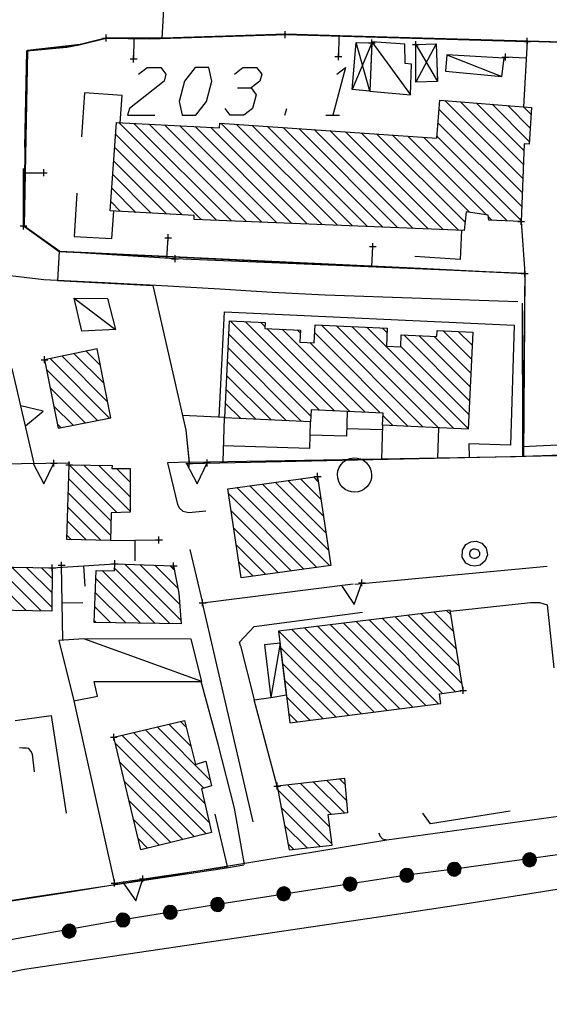
# Model space of a CAD drawing. Units: millimetres. Extents: x -34408 to -19725, y -2196 to 7659.
# Drawn here: x -34358 to -34356, y 7572 to 7574 of the extents above; entities that cross this region are included whole.
import ezdxf

# ---------------------------------------------------------------- set-up
doc = ezdxf.new("R2010")
doc.units = ezdxf.units.MM
doc.header["$LTSCALE"] = 2
doc.header["$MEASUREMENT"] = 0
doc.header["$PDMODE"] = 2
doc.header["$PDSIZE"] = 0.01
for name, color, linetype in [('CONF', 7, 'CONTINUOUS'), ('DSG', 7, 'CONTINUOUS'), ('LIMITI', 7, 'CONTINUOUS'), ('NUOVO 15', 7, 'CONTINUOUS')]:
    doc.layers.add(name, color=color, linetype=linetype)

msp = doc.modelspace()

# ---------------------------------------------------------------- hatches: boundary and pattern name
at = {"layer": 'NUOVO 15'}
h = msp.add_hatch(dxfattribs=at)
h.set_pattern_fill('ANSI31', color=256, scale=0.24, angle=90, style=0)
h.set_pattern_definition([(135, (-33919.632797, 7652.123243), (-0.0212132034, -0.0212132034), [])])
h.paths.add_polyline_path([(-34356.9655, 7573.3581), (-34356.7546, 7573.3483), (-34356.7563, 7573.3131), (-34356.506, 7573.3014), (-34356.4928, 7573.5852), (-34356.5969, 7573.5901), (-34356.5977, 7573.5724), (-34356.7018, 7573.5772), (-34356.7034, 7573.542), (-34356.7455, 7573.5439), (-34356.7431, 7573.5969), (-34356.954, 7573.6067), (-34356.9564, 7573.5538), (-34356.9986, 7573.5557), (-34356.9969, 7573.591), (-34357.101, 7573.5958), (-34357.1002, 7573.6135), (-34357.2043, 7573.6184), (-34357.2175, 7573.3345), (-34356.9672, 7573.3229)])

# ---------------------------------------------------------------- linework, layer by layer
at = {"layer": 'CONF'}
for p, q in [((-34356.5466, 7572.0157), (-34355.9365, 7572.102)), ((-34357.2391, 7571.9127), (-34356.6855, 7571.9981)), ((-34356.6855, 7571.9981), (-34356.5466, 7572.0157)), ((-34357.3772, 7571.8902), (-34357.2391, 7571.9127)), ((-34357.5153, 7571.8676), (-34357.3772, 7571.8902)), ((-34358.2046, 7571.7456), (-34357.5153, 7571.8676))]:
    msp.add_line(p, q, dxfattribs=at)
at = {"layer": 'DSG'}
for p, q in [((-34357.3852, 7574.754), (-34357.4025, 7574.4439)), ((-34357.3852, 7574.754), (-34357.4025, 7574.4439)), ((-34357.6437, 7574.425), (-34357.5653, 7574.4448)), ((-34357.6437, 7574.425), (-34357.5653, 7574.4448)), ((-34357.5653, 7574.4448), (-34357.4373, 7574.4428)), ((-34357.5653, 7574.4448), (-34357.4373, 7574.4428)), ((-34357.4838, 7574.4436), (-34357.4847, 7574.3836)), ((-34357.4373, 7574.4428), (-34357.0417, 7574.4548)), ((-34357.4373, 7574.4428), (-34357.0417, 7574.4548)), ((-34357.0417, 7574.4548), (-34356.3337, 7574.4352)), ((-34357.0417, 7574.4548), (-34356.3337, 7574.4352)), ((-34356.884, 7574.4504), (-34356.8857, 7574.3905)), ((-34357.7971, 7574.4074), (-34357.6797, 7574.418)), ((-34357.7971, 7574.4074), (-34357.6797, 7574.418)), ((-34357.6797, 7574.418), (-34357.6437, 7574.425)), ((-34357.6797, 7574.418), (-34357.6437, 7574.425)), ((-34356.7883, 7574.4308), (-34356.8457, 7574.2948)), ((-34356.7933, 7574.2898), (-34356.8333, 7574.4322)), ((-34356.7881, 7574.4336), (-34356.6751, 7574.2792)), ((-34356.5993, 7574.4276), (-34356.6593, 7574.3162)), ((-34356.6593, 7574.4256), (-34356.5963, 7574.3178)), ((-34356.3337, 7574.4352), (-34356.3447, 7574.244)), ((-34356.3337, 7574.4352), (-34356.3447, 7574.244)), ((-34357.8027, 7574.1244), (-34357.7971, 7574.4074)), ((-34357.8027, 7574.1244), (-34357.7971, 7574.4074)), ((-34356.5683, 7574.396), (-34356.4073, 7574.332)), ((-34356.3366, 7574.3858), (-34356.3965, 7574.3893)), ((-34357.6281, 7574.2846), (-34357.6375, 7574.156)), ((-34357.5183, 7574.277), (-34357.6281, 7574.2846)), ((-34357.5245, 7574.1974), (-34357.5183, 7574.277)), ((-34357.0423, 7574.219), (-34357.0369, 7574.239)), ((-34356.3463, 7574.034), (-34356.5742, 7574.2618)), ((-34356.5282, 7574.2582), (-34356.3447, 7574.0748)), ((-34356.3431, 7574.1156), (-34356.4822, 7574.2547)), ((-34356.4362, 7574.2511), (-34356.3269, 7574.1418)), ((-34356.3244, 7574.1818), (-34356.3902, 7574.2476)), ((-34356.3443, 7574.244), (-34356.322, 7574.2218)), ((-34356.9223, 7574.219), (-34356.8823, 7574.219)), ((-34356.5916, 7574.2368), (-34356.3479, 7573.9932)), ((-34357.2427, 7573.9122), (-34357.5283, 7574.1977)), ((-34357.4836, 7574.1954), (-34357.1985, 7573.9103)), ((-34357.1543, 7573.9085), (-34357.4388, 7574.1931)), ((-34357.3942, 7574.1908), (-34357.11, 7573.9067)), ((-34357.0658, 7573.9049), (-34357.3494, 7574.1885)), ((-34357.3047, 7574.1863), (-34357.0215, 7573.9031)), ((-34356.9773, 7573.9013), (-34357.26, 7574.184)), ((-34357.2299, 7574.1962), (-34356.9331, 7573.8995)), ((-34356.8888, 7573.8976), (-34357.1843, 7574.1931)), ((-34357.1387, 7574.1899), (-34356.8446, 7573.8958)), ((-34356.8003, 7573.894), (-34357.0931, 7574.1867)), ((-34357.0475, 7574.1836), (-34356.7561, 7573.8922)), ((-34356.7118, 7573.8904), (-34357.0019, 7574.1804)), ((-34356.3496, 7573.9524), (-34356.5946, 7574.1974)), ((-34357.5372, 7574.1642), (-34357.287, 7573.914)), ((-34356.9563, 7574.1772), (-34356.6676, 7573.8886)), ((-34356.6234, 7573.8867), (-34356.9107, 7574.1741)), ((-34356.8651, 7574.1709), (-34356.5792, 7573.8849)), ((-34356.5349, 7573.8831), (-34356.8195, 7574.1678)), ((-34356.774, 7574.1646), (-34356.5154, 7573.9061)), ((-34356.5026, 7573.9357), (-34356.7284, 7574.1615)), ((-34356.6828, 7574.1583), (-34356.4522, 7573.9277)), ((-34356.3922, 7573.9101), (-34356.6372, 7574.1551)), ((-34356.5977, 7574.1581), (-34356.3512, 7573.9115)), ((-34357.3431, 7573.9276), (-34357.5401, 7574.1247)), ((-34357.543, 7574.0851), (-34357.388, 7573.9301)), ((-34357.8069, 7573.8954), (-34357.8071, 7574.0632)), ((-34357.8069, 7573.8954), (-34357.8071, 7574.0632)), ((-34357.8071, 7574.051), (-34357.7471, 7574.0511)), ((-34357.4329, 7573.9326), (-34357.5459, 7574.0456)), ((-34357.6503, 7573.9918), (-34357.6587, 7573.8646)), ((-34357.6503, 7573.9918), (-34357.6587, 7573.8646)), ((-34357.5488, 7574.0061), (-34357.4779, 7573.9352)), ((-34357.5228, 7573.9377), (-34357.5517, 7573.9666)), ((-34357.5487, 7573.8586), (-34357.5429, 7573.9384)), ((-34357.5487, 7573.8586), (-34357.5429, 7573.9384)), ((-34356.447, 7573.9225), (-34356.4365, 7573.912)), ((-34357.7029, 7573.8206), (-34357.8069, 7573.8954)), ((-34357.7029, 7573.8206), (-34357.8069, 7573.8954)), ((-34356.3513, 7573.9084), (-34356.3407, 7573.7562)), ((-34356.3513, 7573.9084), (-34356.3407, 7573.7562)), ((-34357.6587, 7573.8646), (-34357.5487, 7573.8586)), ((-34357.6587, 7573.8646), (-34357.5487, 7573.8586)), ((-34356.5259, 7573.8828), (-34356.5293, 7573.7978)), ((-34357.3872, 7573.8013), (-34357.3835, 7573.8611)), ((-34356.7877, 7573.7756), (-34356.7852, 7573.8355)), ((-34357.3635, 7573.7998), (-34357.7029, 7573.8206)), ((-34357.3635, 7573.7998), (-34357.7029, 7573.8206)), ((-34356.5293, 7573.7978), (-34356.6619, 7573.8058)), ((-34356.8445, 7573.778), (-34357.3635, 7573.7998)), ((-34356.8445, 7573.778), (-34357.3635, 7573.7998)), ((-34356.3407, 7573.7562), (-34356.8445, 7573.778)), ((-34356.3407, 7573.7562), (-34356.8445, 7573.778)), ((-34357.7475, 7573.7382), (-34357.8621, 7573.7518)), ((-34357.5695, 7573.7296), (-34357.7475, 7573.7382)), ((-34357.4183, 7573.7212), (-34357.5695, 7573.7296)), ((-34357.4287, 7573.7218), (-34357.3321, 7573.298)), ((-34357.2329, 7573.711), (-34357.4183, 7573.7212)), ((-34357.0799, 7573.7014), (-34357.2329, 7573.711)), ((-34356.9243, 7573.6932), (-34357.0799, 7573.7014)), ((-34356.3607, 7573.6736), (-34356.9243, 7573.6932)), ((-34357.6589, 7573.6844), (-34357.5379, 7573.5932)), ((-34356.3485, 7573.6694), (-34356.3475, 7573.251)), ((-34357.5712, 7573.4345), (-34357.6587, 7573.522)), ((-34357.6235, 7573.5292), (-34357.5817, 7573.4874)), ((-34357.5553, 7573.3338), (-34357.7292, 7573.5076)), ((-34357.694, 7573.5148), (-34357.5607, 7573.3816)), ((-34357.7759, 7573.2014), (-34357.8399, 7573.4788)), ((-34357.7393, 7573.4754), (-34357.5908, 7573.3268)), ((-34357.6263, 7573.3199), (-34357.7286, 7573.4222)), ((-34357.7179, 7573.3691), (-34357.6617, 7573.3129)), ((-34357.6972, 7573.3059), (-34357.7072, 7573.3159)), ((-34357.3321, 7573.298), (-34357.3221, 7573.2014)), ((-34356.3475, 7573.251), (-34356.1901, 7573.258)), ((-34358.0645, 7573.1984), (-34357.6715, 7573.2026)), ((-34357.3225, 7573.2048), (-34357.3855, 7573.2032)), ((-34357.3855, 7573.2032), (-34357.3561, 7573.0808)), ((-34357.3221, 7573.2014), (-34356.072, 7573.2278)), ((-34357.6732, 7573.1971), (-34357.5337, 7573.0576)), ((-34357.4952, 7573.0615), (-34357.6301, 7573.1963)), ((-34357.5868, 7573.1956), (-34357.4952, 7573.1039)), ((-34357.4952, 7573.1463), (-34357.5352, 7573.1864)), ((-34357.5506, 7573.0321), (-34357.6745, 7573.156)), ((-34356.9219, 7572.9973), (-34357.0707, 7573.1461)), ((-34357.0335, 7573.1513), (-34356.9293, 7573.0471)), ((-34356.9367, 7573.0969), (-34356.9962, 7573.1565)), ((-34356.959, 7573.1617), (-34356.944, 7573.1467)), ((-34357.6758, 7573.1148), (-34357.5518, 7572.9909)), ((-34357.1825, 7573.1306), (-34356.9492, 7572.8973)), ((-34356.9119, 7572.9025), (-34357.1452, 7573.1358)), ((-34357.108, 7573.141), (-34356.9145, 7572.9475)), ((-34356.9864, 7572.8922), (-34357.2065, 7573.1122)), ((-34357.5801, 7572.9767), (-34357.6771, 7573.0737)), ((-34357.3561, 7573.0808), (-34357.3503, 7573.07)), ((-34357.3503, 7573.07), (-34357.3411, 7573.0618)), ((-34357.3411, 7573.0618), (-34357.3233, 7573.0582)), ((-34357.3233, 7573.0582), (-34357.2737, 7573.0622)), ((-34357.199, 7573.0623), (-34357.0237, 7572.887)), ((-34357.6784, 7573.0325), (-34357.6233, 7572.9775)), ((-34357.061, 7572.8818), (-34357.1915, 7573.0124)), ((-34357.6665, 7572.9782), (-34357.6797, 7572.9914)), ((-34357.5522, 7572.9763), (-34357.4105, 7572.9774)), ((-34357.4814, 7572.9768), (-34357.4809, 7572.9168)), ((-34356.5132, 7572.9638), (-34356.4986, 7572.9725)), ((-34356.4986, 7572.9725), (-34356.4823, 7572.974)), ((-34356.4823, 7572.974), (-34356.466, 7572.9681)), ((-34357.3201, 7572.95), (-34357.2829, 7572.7936)), ((-34357.1841, 7572.9625), (-34357.0982, 7572.8767)), ((-34356.5237, 7572.9272), (-34356.5232, 7572.948)), ((-34356.5232, 7572.948), (-34356.5132, 7572.9638)), ((-34356.5015, 7572.9386), (-34356.5003, 7572.9428)), ((-34356.5003, 7572.9428), (-34356.4987, 7572.9458)), ((-34356.4987, 7572.9458), (-34356.4967, 7572.9482)), ((-34356.4967, 7572.9482), (-34356.4935, 7572.9504)), ((-34356.4935, 7572.9504), (-34356.4901, 7572.9514)), ((-34356.4901, 7572.9514), (-34356.4871, 7572.9516)), ((-34356.4871, 7572.9516), (-34356.4833, 7572.951)), ((-34356.4833, 7572.951), (-34356.4805, 7572.95)), ((-34356.4805, 7572.95), (-34356.4779, 7572.9482)), ((-34356.4779, 7572.9482), (-34356.4757, 7572.9458)), ((-34356.4757, 7572.9458), (-34356.4743, 7572.9434)), ((-34356.4743, 7572.9434), (-34356.4733, 7572.9408)), ((-34356.466, 7572.9681), (-34356.4533, 7572.9532)), ((-34356.4533, 7572.9532), (-34356.4498, 7572.9338)), ((-34356.5131, 7572.9101), (-34356.5237, 7572.9272)), ((-34356.5013, 7572.9346), (-34356.5015, 7572.9386)), ((-34356.5001, 7572.931), (-34356.5013, 7572.9346)), ((-34356.4979, 7572.9278), (-34356.5001, 7572.931)), ((-34356.4955, 7572.9256), (-34356.4979, 7572.9278)), ((-34356.4925, 7572.924), (-34356.4955, 7572.9256)), ((-34356.4889, 7572.9232), (-34356.4925, 7572.924)), ((-34356.4855, 7572.923), (-34356.4889, 7572.9232)), ((-34356.4827, 7572.9238), (-34356.4855, 7572.923)), ((-34356.4799, 7572.925), (-34356.4827, 7572.9238)), ((-34356.4773, 7572.927), (-34356.4799, 7572.925)), ((-34356.4751, 7572.9296), (-34356.4773, 7572.927)), ((-34356.4735, 7572.933), (-34356.4751, 7572.9296)), ((-34356.4729, 7572.937), (-34356.4735, 7572.933)), ((-34356.4733, 7572.9408), (-34356.4729, 7572.937)), ((-34356.4564, 7572.9165), (-34356.4708, 7572.9038)), ((-34356.4498, 7572.9338), (-34356.4564, 7572.9165)), ((-34357.7985, 7572.7709), (-34357.927, 7572.8993)), ((-34357.8838, 7572.8986), (-34357.7554, 7572.7701)), ((-34357.7235, 7572.7807), (-34357.8407, 7572.8979)), ((-34357.7976, 7572.8972), (-34357.7232, 7572.8228)), ((-34357.7229, 7572.865), (-34357.7545, 7572.8965)), ((-34357.7227, 7572.896), (-34357.5397, 7572.9082)), ((-34357.6917, 7572.6842), (-34357.6953, 7572.9038)), ((-34357.6312, 7572.9021), (-34357.6272, 7572.8422)), ((-34357.4218, 7572.7335), (-34357.5764, 7572.8881)), ((-34357.5404, 7572.8946), (-34357.3787, 7572.7329)), ((-34357.3465, 7572.7431), (-34357.5105, 7572.9071)), ((-34357.4663, 7572.9054), (-34357.3499, 7572.7889)), ((-34357.3551, 7572.8366), (-34357.4222, 7572.9037)), ((-34357.3781, 7572.902), (-34357.3653, 7572.8892)), ((-34357.1355, 7572.8715), (-34357.1766, 7572.9126)), ((-34356.2751, 7572.9004), (-34356.8373, 7572.8472)), ((-34356.4991, 7572.9029), (-34356.5131, 7572.9101)), ((-34356.4862, 7572.9009), (-34356.4991, 7572.9029)), ((-34356.4708, 7572.9038), (-34356.4862, 7572.9009)), ((-34357.5956, 7572.8649), (-34357.4649, 7572.7342)), ((-34357.2829, 7572.7936), (-34356.8427, 7572.849)), ((-34357.5079, 7572.7348), (-34357.5972, 7572.8241)), ((-34357.6935, 7572.794), (-34357.6335, 7572.795)), ((-34357.5987, 7572.7832), (-34357.551, 7572.7355)), ((-34357.1351, 7572.1532), (-34357.2829, 7572.7936)), ((-34356.5565, 7572.7592), (-34356.5681, 7572.7708)), ((-34356.5581, 7572.7698), (-34356.3243, 7572.7948)), ((-34356.3243, 7572.7948), (-34356.2979, 7572.795)), ((-34356.2979, 7572.795), (-34356.2753, 7572.788)), ((-34356.2753, 7572.788), (-34356.2557, 7572.6034)), ((-34357.5941, 7572.7361), (-34357.6003, 7572.7424)), ((-34357.1319, 7572.7246), (-34356.8151, 7572.7666)), ((-34356.581, 7572.5291), (-34356.795, 7572.7432)), ((-34356.7572, 7572.7478), (-34356.5439, 7572.5345)), ((-34356.5238, 7572.5568), (-34356.7194, 7572.7524)), ((-34356.6816, 7572.757), (-34356.532, 7572.6074)), ((-34356.5401, 7572.658), (-34356.6437, 7572.7616)), ((-34356.6059, 7572.7662), (-34356.5483, 7572.7086)), ((-34357.1751, 7572.6788), (-34357.1319, 7572.7246)), ((-34356.7808, 7572.4744), (-34357.0219, 7572.7155)), ((-34356.9841, 7572.7201), (-34356.7432, 7572.4792)), ((-34356.7056, 7572.484), (-34356.9463, 7572.7247)), ((-34356.9085, 7572.7293), (-34356.6679, 7572.4888)), ((-34356.6303, 7572.4936), (-34356.8706, 7572.734)), ((-34356.8328, 7572.7386), (-34356.5927, 7572.4984)), ((-34357.2855, 7572.5638), (-34357.6307, 7572.688)), ((-34357.0597, 7572.7109), (-34356.8185, 7572.4696)), ((-34357.1717, 7572.6684), (-34357.1751, 7572.6788)), ((-34357.1717, 7572.6684), (-34357.1321, 7572.51)), ((-34357.0561, 7572.6758), (-34357.0831, 7572.517)), ((-34356.8561, 7572.4649), (-34357.0547, 7572.6634)), ((-34357.0486, 7572.615), (-34356.8937, 7572.46)), ((-34357.2377, 7572.3804), (-34357.2871, 7572.5638)), ((-34356.9313, 7572.4552), (-34357.0426, 7572.5665)), ((-34357.1321, 7572.51), (-34357.0831, 7572.517)), ((-34357.0367, 7572.5181), (-34356.969, 7572.4504)), ((-34357.6595, 7572.5074), (-34357.5405, 7571.9744)), ((-34357.0649, 7572.2582), (-34357.1321, 7572.51)), ((-34357.8311, 7572.45), (-34357.7261, 7572.4648)), ((-34357.7261, 7572.4648), (-34357.6817, 7572.1786)), ((-34357.0066, 7572.4456), (-34357.0306, 7572.4697)), ((-34357.4161, 7572.4309), (-34357.2608, 7572.2756)), ((-34357.3166, 7572.3738), (-34357.3818, 7572.439)), ((-34357.3476, 7572.4472), (-34357.3306, 7572.4302)), ((-34357.2631, 7572.1506), (-34357.5191, 7572.4066)), ((-34357.4848, 7572.4147), (-34357.2758, 7572.2057)), ((-34357.2794, 7572.2518), (-34357.4504, 7572.4228)), ((-34357.8089, 7572.3692), (-34357.8189, 7572.3698)), ((-34357.7979, 7572.369), (-34357.8089, 7572.3692)), ((-34357.7915, 7572.3674), (-34357.7979, 7572.369)), ((-34357.7853, 7572.3602), (-34357.7915, 7572.3674)), ((-34357.5383, 7572.3834), (-34357.2728, 7572.1179)), ((-34357.1897, 7572.1938), (-34357.2377, 7572.3804)), ((-34357.7805, 7572.351), (-34357.7853, 7572.3602)), ((-34357.7749, 7572.3), (-34357.7805, 7572.351)), ((-34357.307, 7572.1097), (-34357.5249, 7572.3276)), ((-34357.5116, 7572.2718), (-34357.3412, 7572.1014)), ((-34356.9112, 7572.1381), (-34357.0346, 7572.2615)), ((-34356.9964, 7572.2657), (-34356.9068, 7572.1761)), ((-34356.8683, 7572.18), (-34356.9582, 7572.2699)), ((-34356.92, 7572.2741), (-34356.8611, 7572.2153)), ((-34356.8652, 7572.2618), (-34356.8817, 7572.2783)), ((-34357.0629, 7572.2473), (-34356.9047, 7572.0891)), ((-34357.3754, 7572.0932), (-34357.4982, 7572.216)), ((-34357.1605, 7572.0286), (-34357.1897, 7572.1938)), ((-34356.9392, 7572.0813), (-34357.053, 7572.195)), ((-34357.2101, 7572.023), (-34357.2461, 7572.176)), ((-34356.6167, 7572.1472), (-34356.6383, 7572.1784)), ((-34356.3837, 7572.1844), (-34356.6167, 7572.1472)), ((-34356.5465, 7572.1282), (-34356.2069, 7572.1746)), ((-34357.4849, 7572.1602), (-34357.4096, 7572.085)), ((-34357.0432, 7572.1428), (-34356.9774, 7572.077)), ((-34356.7679, 7572.121), (-34356.7641, 7572.113)), ((-34356.7641, 7572.113), (-34356.7569, 7572.1042)), ((-34356.7445, 7572.1006), (-34356.5465, 7572.1282)), ((-34357.4438, 7572.0768), (-34357.4715, 7572.1045)), ((-34357.0156, 7572.0728), (-34357.0333, 7572.0906)), ((-34356.7569, 7572.1042), (-34356.7445, 7572.1006)), ((-34357.5405, 7571.9744), (-34357.2101, 7572.023)), ((-34357.1619, 7572.0272), (-34357.2129, 7572.0176)), ((-34357.2129, 7572.0176), (-34357.7775, 7571.9332)), ((-34356.5161, 7571.914), (-34356.0759, 7571.9834)), ((-34357.7775, 7571.9332), (-34358.2541, 7571.8592)), ((-34356.7419, 7571.8794), (-34356.5161, 7571.914)), ((-34357.8035, 7571.723), (-34356.7419, 7571.8794)), ((-34358.3329, 7571.62), (-34357.8035, 7571.723))]:
    msp.add_line(p, q, dxfattribs=at)
for points in [[(-34356.7883, 7574.4308, 0), (-34356.7933, 7574.2898, 0), (-34356.8457, 7574.2948, 0), (-34356.8333, 7574.4322, 0)], [(-34356.7881, 7574.4336, 0), (-34356.7933, 7574.2898, 0), (-34356.6751, 7574.2792, 0), (-34356.6719, 7574.3684, 0), (-34356.6903, 7574.37, 0), (-34356.6911, 7574.427, 0)], [(-34356.6593, 7574.4256, 0), (-34356.5993, 7574.4276, 0), (-34356.5963, 7574.3178, 0), (-34356.6593, 7574.3162, 0)], [(-34356.5683, 7574.396, 0), (-34356.5723, 7574.3482, 0), (-34356.4073, 7574.332, 0), (-34356.4013, 7574.3858, 0)], [(-34357.3023, 7574.219, 0), (-34357.2716, 7574.259, 0), (-34357.2555, 7574.319, 0), (-34357.2648, 7574.359, 0), (-34357.3048, 7574.359, 0), (-34357.3355, 7574.319, 0), (-34357.3516, 7574.259, 0), (-34357.3423, 7574.219, 0)], [(-34356.3513, 7573.9084, 0), (-34356.4459, 7573.9124, 0), (-34356.4475, 7573.927, 0), (-34356.5123, 7573.9372, 0), (-34356.5177, 7573.8824, 0), (-34357.3071, 7573.9148, 0), (-34357.3075, 7573.9256, 0), (-34357.5537, 7573.9394, 0), (-34357.5347, 7574.198, 0), (-34357.2335, 7574.1826, 0), (-34357.2325, 7574.1964, 0), (-34356.5981, 7574.1524, 0), (-34356.5895, 7574.263, 0), (-34356.3207, 7574.2422, 0), (-34356.3273, 7574.1344, 0), (-34356.3423, 7574.1354, 0)], [(-34357.6589, 7573.6844, 0), (-34357.5609, 7573.6834, 0), (-34357.5379, 7573.5932, 0), (-34357.6363, 7573.5882, 0)], [(-34357.7452, 7573.5044, 0), (-34357.7049, 7573.3045, 0), (-34357.5514, 7573.3345, 0), (-34357.5912, 7573.5358, 0)], [(-34356.8734, 7573.1315, 0), (-34356.8801, 7573.1395, 0), (-34356.8849, 7573.1488, 0), (-34356.8878, 7573.1588, 0), (-34356.8885, 7573.1693, 0), (-34356.887, 7573.1796, 0), (-34356.8833, 7573.1894, 0), (-34356.8778, 7573.1982, 0), (-34356.8705, 7573.2057, 0), (-34356.8618, 7573.2116, 0), (-34356.8521, 7573.2154, 0), (-34356.8418, 7573.2172, 0), (-34356.8313, 7573.2168, 0), (-34356.8212, 7573.2142, 0), (-34356.8118, 7573.2096, 0), (-34356.8036, 7573.2031, 0), (-34356.7973, 7573.1956, 0), (-34356.7925, 7573.1871, 0), (-34356.7895, 7573.1777, 0), (-34356.7885, 7573.168, 0), (-34356.7893, 7573.1582, 0), (-34356.792, 7573.1488, 0), (-34356.7965, 7573.1401, 0), (-34356.8026, 7573.1324, 0), (-34356.8101, 7573.1261, 0), (-34356.8187, 7573.1213, 0), (-34356.8281, 7573.1184, 0), (-34356.8378, 7573.1173, 0), (-34356.8476, 7573.1181, 0), (-34356.857, 7573.1208, 0), (-34356.8657, 7573.1254, 0)], [(-34357.6732, 7573.1971, 0), (-34357.5477, 7573.1949, 0), (-34357.5485, 7573.1864, 0), (-34357.4952, 7573.1863, 0), (-34357.4952, 7573.0586, 0), (-34357.5499, 7573.0572, 0), (-34357.5522, 7572.9763, 0), (-34357.6801, 7572.9784, 0)], [(-34356.9465, 7573.1634, 0), (-34356.9079, 7572.903, 0), (-34357.1697, 7572.8668, 0), (-34357.2087, 7573.127, 0)], [(-34357.7227, 7572.896, 0), (-34357.7235, 7572.7696, 0), (-34358.0055, 7572.7744, 0), (-34358.0055, 7572.9006, 0)], [(-34357.3677, 7572.9016, 0), (-34357.3523, 7572.8222, 0), (-34357.3457, 7572.7324, 0), (-34357.6005, 7572.7362, 0), (-34357.5947, 7572.8884, 0), (-34357.5407, 7572.8876, 0), (-34357.5397, 7572.9082, 0)], [(-34356.5207, 7572.5378, 0), (-34356.5585, 7572.772, 0), (-34357.0605, 7572.7108, 0), (-34357.0273, 7572.443, 0), (-34356.5865, 7572.4992, 0), (-34356.5897, 7572.5278, 0)], [(-34357.2855, 7572.5638, 0), (-34357.3163, 7572.6878, 0), (-34357.6307, 7572.688, 0), (-34357.7031, 7572.6836, 0), (-34357.6595, 7572.5074, 0), (-34357.5901, 7572.5204, 0), (-34357.6005, 7572.5642, 0)], [(-34357.0561, 7572.6758, 0), (-34357.1019, 7572.6706, 0), (-34357.0831, 7572.517, 0), (-34357.0375, 7572.5246, 0)], [(-34357.5425, 7572.401, 0), (-34357.3355, 7572.45, 0), (-34357.3035, 7572.3214, 0), (-34357.2731, 7572.3304, 0), (-34357.2569, 7572.2586, 0), (-34357.2859, 7572.2498, 0), (-34357.2565, 7572.1218, 0), (-34357.4637, 7572.072, 0)], [(-34357.0649, 7572.2582, 0), (-34357.0297, 7572.0712, 0), (-34356.9041, 7572.0852, 0), (-34356.9161, 7572.1752, 0), (-34356.8581, 7572.181, 0), (-34356.8667, 7572.28, 0)]]:
    msp.add_polyline3d(points, close=True, dxfattribs=at)
for points in [[(-34357.4701, 7574.339, 0), (-34357.4448, 7574.359, 0), (-34357.4048, 7574.359, 0), (-34357.3901, 7574.339, 0), (-34357.3955, 7574.319, 0), (-34357.4969, 7574.239, 0), (-34357.5023, 7574.219, 0), (-34357.4223, 7574.219, 0)], [(-34357.1901, 7574.339, 0), (-34357.1648, 7574.359, 0), (-34357.1248, 7574.359, 0), (-34357.1101, 7574.339, 0), (-34357.1155, 7574.319, 0), (-34357.1408, 7574.299, 0)], [(-34356.8901, 7574.339, 0), (-34356.8648, 7574.359, 0), (-34356.9023, 7574.219, 0)], [(-34357.1808, 7574.299, 0), (-34357.1408, 7574.299, 0), (-34357.1262, 7574.279, 0), (-34357.1369, 7574.239, 0), (-34357.1623, 7574.219, 0), (-34357.2023, 7574.219, 0), (-34357.2169, 7574.239, 0)], [(-34357.8011, 7573.3109, 0), (-34357.7494, 7573.3536, 0), (-34357.8147, 7573.3693, 0)], [(-34357.778, 7573.2015, 0), (-34357.7474, 7573.1418, 0), (-34357.718, 7573.2021, 0)], [(-34357.3298, 7573.2013, 0), (-34357.2985, 7573.1419, 0), (-34357.2698, 7573.2025, 0)], [(-34356.8769, 7572.8447, 0), (-34356.8396, 7572.789, 0), (-34356.8174, 7572.8522, 0)], [(-34356.3276, 7572.0425, 0), (-34356.336, 7572.0247, 0), (-34356.3296, 7572.0229, 0), (-34356.3231, 7572.0226, 0), (-34356.3165, 7572.0255, 0), (-34356.3117, 7572.0288, 0), (-34356.3083, 7572.0352, 0), (-34356.3062, 7572.0423, 0), (-34356.3078, 7572.0493, 0), (-34356.3113, 7572.056, 0), (-34356.3174, 7572.0601, 0), (-34356.324, 7572.0628, 0), (-34356.3312, 7572.0621, 0), (-34356.338, 7572.0593, 0), (-34356.3427, 7572.0542, 0), (-34356.346, 7572.048, 0), (-34356.3467, 7572.0417, 0), (-34356.345, 7572.0344, 0), (-34356.3409, 7572.029, 0), (-34356.336, 7572.0247, 0), (-34356.3411, 7572.0298, 0), (-34356.3319, 7572.0238, 0), (-34356.3436, 7572.0324, 0), (-34356.3272, 7572.0231, 0), (-34356.3449, 7572.0355, 0), (-34356.324, 7572.0229, 0), (-34356.3458, 7572.0391, 0), (-34356.3204, 7572.0241, 0), (-34356.3464, 7572.0424, 0), (-34356.3173, 7572.0256, 0), (-34356.3459, 7572.0455, 0), (-34356.3142, 7572.0272, 0), (-34356.3453, 7572.0483, 0), (-34356.3115, 7572.0293, 0), (-34356.3441, 7572.0506, 0), (-34356.3098, 7572.032, 0), (-34356.3429, 7572.0533, 0), (-34356.3085, 7572.0355, 0), (-34356.3406, 7572.0557, 0), (-34356.3074, 7572.039, 0), (-34356.3386, 7572.0582, 0), (-34356.3067, 7572.0428, 0), (-34356.3355, 7572.0602, 0), (-34356.3075, 7572.0467, 0), (-34356.332, 7572.0616, 0), (-34356.3087, 7572.0506, 0), (-34356.327, 7572.0621, 0), (-34356.3105, 7572.0544, 0), (-34356.3241, 7572.0627, 0)], [(-34356.5466, 7572.0157, 0), (-34356.5594, 7572.0306, 0), (-34356.5638, 7572.0255, 0), (-34356.5666, 7572.0197, 0), (-34356.5666, 7572.0125, 0), (-34356.5656, 7572.0066, 0), (-34356.5611, 7572.001, 0), (-34356.5554, 7571.9962, 0), (-34356.5484, 7571.9948, 0), (-34356.5409, 7571.9953, 0), (-34356.5346, 7571.9993, 0), (-34356.5295, 7572.0042, 0), (-34356.5272, 7572.0111, 0), (-34356.5271, 7572.0184, 0), (-34356.5298, 7572.0248, 0), (-34356.5341, 7572.0303, 0), (-34356.5395, 7572.0335, 0), (-34356.5469, 7572.0349, 0), (-34356.5535, 7572.0333, 0), (-34356.5594, 7572.0306, 0), (-34356.5527, 7572.0332, 0), (-34356.562, 7572.0272, 0), (-34356.5494, 7572.0344, 0), (-34356.5645, 7572.0232, 0), (-34356.546, 7572.0343, 0), (-34356.566, 7572.0204, 0), (-34356.5424, 7572.0337, 0), (-34356.5663, 7572.0166, 0), (-34356.5391, 7572.0329, 0), (-34356.5663, 7572.0131, 0), (-34356.5364, 7572.0313, 0), (-34356.566, 7572.0096, 0), (-34356.5342, 7572.0295, 0), (-34356.5652, 7572.0063, 0), (-34356.5324, 7572.0275, 0), (-34356.5634, 7572.0037, 0), (-34356.5306, 7572.0254, 0), (-34356.5607, 7572.001, 0), (-34356.5293, 7572.0223, 0), (-34356.558, 7571.9986, 0), (-34356.5278, 7572.0194, 0), (-34356.5547, 7571.9965, 0), (-34356.5272, 7572.0158, 0), (-34356.5509, 7571.9957, 0), (-34356.5273, 7572.012, 0), (-34356.5469, 7571.9951, 0), (-34356.5289, 7572.0072, 0), (-34356.5426, 7571.9952, 0), (-34356.5296, 7572.0044, 0)], [(-34356.6855, 7571.9981, 0), (-34356.6984, 7572.013, 0), (-34356.7027, 7572.0079, 0), (-34356.7055, 7572.0021, 0), (-34356.7056, 7571.9949, 0), (-34356.7045, 7571.9891, 0), (-34356.7001, 7571.9834, 0), (-34356.6943, 7571.9786, 0), (-34356.6873, 7571.9772, 0), (-34356.6798, 7571.9777, 0), (-34356.6735, 7571.9817, 0), (-34356.6685, 7571.9866, 0), (-34356.6661, 7571.9935, 0), (-34356.666, 7572.0008, 0), (-34356.6687, 7572.0072, 0), (-34356.6731, 7572.0127, 0), (-34356.6785, 7572.0159, 0), (-34356.6859, 7572.0173, 0), (-34356.6925, 7572.0157, 0), (-34356.6984, 7572.013, 0), (-34356.6917, 7572.0156, 0), (-34356.701, 7572.0096, 0), (-34356.6884, 7572.0168, 0), (-34356.7035, 7572.0057, 0), (-34356.685, 7572.0168, 0), (-34356.7049, 7572.0028, 0), (-34356.6813, 7572.0161, 0), (-34356.7053, 7571.999, 0), (-34356.6781, 7572.0154, 0), (-34356.7052, 7571.9955, 0), (-34356.6754, 7572.0137, 0), (-34356.7049, 7571.992, 0), (-34356.6731, 7572.012, 0), (-34356.7041, 7571.9888, 0), (-34356.6714, 7572.01, 0), (-34356.7023, 7571.9861, 0), (-34356.6695, 7572.0078, 0), (-34356.6997, 7571.9834, 0), (-34356.6682, 7572.0047, 0), (-34356.697, 7571.9811, 0), (-34356.6667, 7572.0018, 0), (-34356.6937, 7571.9789, 0), (-34356.6661, 7571.9982, 0), (-34356.6898, 7571.9781, 0), (-34356.6663, 7571.9945, 0), (-34356.6858, 7571.9775, 0), (-34356.6678, 7571.9897, 0), (-34356.6816, 7571.9777, 0), (-34356.6685, 7571.9868, 0)], [(-34357.5169, 7571.9779, 0), (-34357.4785, 7571.9229, 0), (-34357.4576, 7571.9866, 0)], [(-34357.0467, 7571.9432, 0), (-34357.0551, 7571.9254, 0), (-34357.0487, 7571.9235, 0), (-34357.0422, 7571.9233, 0), (-34357.0357, 7571.9262, 0), (-34357.0308, 7571.9295, 0), (-34357.0274, 7571.9359, 0), (-34357.0253, 7571.943, 0), (-34357.0269, 7571.95, 0), (-34357.0304, 7571.9567, 0), (-34357.0366, 7571.9608, 0), (-34357.0431, 7571.9635, 0), (-34357.0503, 7571.9628, 0), (-34357.0571, 7571.96, 0), (-34357.0618, 7571.9549, 0), (-34357.0651, 7571.9487, 0), (-34357.0659, 7571.9424, 0), (-34357.0641, 7571.9351, 0), (-34357.06, 7571.9297, 0), (-34357.0551, 7571.9254, 0), (-34357.0602, 7571.9305, 0), (-34357.051, 7571.9244, 0), (-34357.0627, 7571.933, 0), (-34357.0463, 7571.9237, 0), (-34357.064, 7571.9362, 0), (-34357.0432, 7571.9236, 0), (-34357.0649, 7571.9398, 0), (-34357.0395, 7571.9248, 0), (-34357.0655, 7571.943, 0), (-34357.0364, 7571.9262, 0), (-34357.065, 7571.9462, 0), (-34357.0333, 7571.9279, 0), (-34357.0644, 7571.9489, 0), (-34357.0306, 7571.93, 0), (-34357.0632, 7571.9513, 0), (-34357.0289, 7571.9327, 0), (-34357.062, 7571.9539, 0), (-34357.0276, 7571.9362, 0), (-34357.0597, 7571.9564, 0), (-34357.0265, 7571.9396, 0), (-34357.0577, 7571.9589, 0), (-34357.0259, 7571.9435, 0), (-34357.0546, 7571.9609, 0), (-34357.0266, 7571.9474, 0), (-34357.0511, 7571.9623, 0), (-34357.0278, 7571.9512, 0), (-34357.0461, 7571.9628, 0), (-34357.0296, 7571.9551, 0), (-34357.0432, 7571.9634, 0)], [(-34356.8527, 7571.9716, 0), (-34356.8611, 7571.9538, 0), (-34356.8547, 7571.9519, 0), (-34356.8482, 7571.9517, 0), (-34356.8417, 7571.9546, 0), (-34356.8368, 7571.9579, 0), (-34356.8334, 7571.9642, 0), (-34356.8313, 7571.9714, 0), (-34356.8329, 7571.9784, 0), (-34356.8364, 7571.9851, 0), (-34356.8426, 7571.9892, 0), (-34356.8491, 7571.9918, 0), (-34356.8564, 7571.9912, 0), (-34356.8631, 7571.9883, 0), (-34356.8678, 7571.9833, 0), (-34356.8711, 7571.9771, 0), (-34356.8719, 7571.9708, 0), (-34356.8701, 7571.9635, 0), (-34356.8661, 7571.9581, 0), (-34356.8611, 7571.9538, 0), (-34356.8662, 7571.9589, 0), (-34356.857, 7571.9528, 0), (-34356.8687, 7571.9614, 0), (-34356.8524, 7571.9521, 0), (-34356.87, 7571.9645, 0), (-34356.8492, 7571.952, 0), (-34356.8709, 7571.9681, 0), (-34356.8456, 7571.9531, 0), (-34356.8715, 7571.9714, 0), (-34356.8424, 7571.9546, 0), (-34356.8711, 7571.9746, 0), (-34356.8393, 7571.9563, 0), (-34356.8704, 7571.9773, 0), (-34356.8366, 7571.9583, 0), (-34356.8693, 7571.9797, 0), (-34356.835, 7571.9611, 0), (-34356.868, 7571.9823, 0), (-34356.8336, 7571.9646, 0), (-34356.8657, 7571.9847, 0), (-34356.8325, 7571.968, 0), (-34356.8637, 7571.9873, 0), (-34356.8319, 7571.9719, 0), (-34356.8607, 7571.9893, 0), (-34356.8327, 7571.9758, 0), (-34356.8572, 7571.9907, 0), (-34356.8338, 7571.9796, 0), (-34356.8522, 7571.9912, 0), (-34356.8356, 7571.9835, 0), (-34356.8493, 7571.9917, 0)], [(-34357.3772, 7571.8902, 0), (-34357.3906, 7571.9045, 0), (-34357.3947, 7571.8993, 0), (-34357.3973, 7571.8934, 0), (-34357.3971, 7571.8862, 0), (-34357.3958, 7571.8804, 0), (-34357.3912, 7571.8749, 0), (-34357.3853, 7571.8704, 0), (-34357.3782, 7571.8692, 0), (-34357.3708, 7571.87, 0), (-34357.3646, 7571.8742, 0), (-34357.3597, 7571.8793, 0), (-34357.3576, 7571.8863, 0), (-34357.3578, 7571.8935, 0), (-34357.3608, 7571.8998, 0), (-34357.3653, 7571.9052, 0), (-34357.3708, 7571.9082, 0), (-34357.3783, 7571.9093, 0), (-34357.3848, 7571.9075, 0), (-34357.3906, 7571.9045, 0), (-34357.384, 7571.9074, 0), (-34357.393, 7571.9011, 0), (-34357.3807, 7571.9088, 0), (-34357.3954, 7571.897, 0), (-34357.3773, 7571.9088, 0), (-34357.3967, 7571.8941, 0), (-34357.3736, 7571.9083, 0), (-34357.397, 7571.8903, 0), (-34357.3704, 7571.9077, 0), (-34357.3968, 7571.8868, 0), (-34357.3676, 7571.9061, 0), (-34357.3963, 7571.8834, 0), (-34357.3653, 7571.9044, 0), (-34357.3954, 7571.8801, 0), (-34357.3635, 7571.9025, 0), (-34357.3935, 7571.8776, 0), (-34357.3615, 7571.9004, 0), (-34357.3908, 7571.875, 0), (-34357.3602, 7571.8974, 0), (-34357.388, 7571.8727, 0), (-34357.3586, 7571.8945, 0), (-34357.3847, 7571.8707, 0), (-34357.3578, 7571.8909, 0), (-34357.3808, 7571.87, 0), (-34357.3578, 7571.8872, 0), (-34357.3768, 7571.8696, 0), (-34357.3592, 7571.8824, 0), (-34357.3725, 7571.8699, 0), (-34357.3598, 7571.8794, 0)], [(-34357.2391, 7571.9127, 0), (-34357.2525, 7571.9271, 0), (-34357.2566, 7571.9219, 0), (-34357.2592, 7571.9159, 0), (-34357.259, 7571.9088, 0), (-34357.2577, 7571.903, 0), (-34357.2531, 7571.8975, 0), (-34357.2472, 7571.8929, 0), (-34357.2401, 7571.8918, 0), (-34357.2326, 7571.8926, 0), (-34357.2265, 7571.8968, 0), (-34357.2216, 7571.9019, 0), (-34357.2195, 7571.9088, 0), (-34357.2197, 7571.9161, 0), (-34357.2226, 7571.9224, 0), (-34357.2272, 7571.9277, 0), (-34357.2327, 7571.9308, 0), (-34357.2401, 7571.9319, 0), (-34357.2467, 7571.9301, 0), (-34357.2525, 7571.9271, 0), (-34357.2458, 7571.93, 0), (-34357.2549, 7571.9236, 0), (-34357.2426, 7571.9313, 0), (-34357.2573, 7571.9196, 0), (-34357.2392, 7571.9314, 0), (-34357.2586, 7571.9167, 0), (-34357.2355, 7571.9309, 0), (-34357.2589, 7571.9129, 0), (-34357.2322, 7571.9302, 0), (-34357.2587, 7571.9094, 0), (-34357.2295, 7571.9286, 0), (-34357.2582, 7571.906, 0), (-34357.2272, 7571.927, 0), (-34357.2573, 7571.9027, 0), (-34357.2254, 7571.9251, 0), (-34357.2554, 7571.9002, 0), (-34357.2234, 7571.9229, 0), (-34357.2527, 7571.8975, 0), (-34357.222, 7571.9199, 0), (-34357.2499, 7571.8952, 0), (-34357.2204, 7571.9171, 0), (-34357.2465, 7571.8932, 0), (-34357.2197, 7571.9135, 0), (-34357.2427, 7571.8925, 0), (-34357.2197, 7571.9097, 0), (-34357.2386, 7571.8922, 0), (-34357.2211, 7571.9049, 0), (-34357.2344, 7571.8924, 0), (-34357.2217, 7571.902, 0)], [(-34357.5153, 7571.8676, 0), (-34357.5287, 7571.882, 0), (-34357.5328, 7571.8767, 0), (-34357.5354, 7571.8708, 0), (-34357.5352, 7571.8636, 0), (-34357.534, 7571.8579, 0), (-34357.5293, 7571.8524, 0), (-34357.5235, 7571.8478, 0), (-34357.5163, 7571.8466, 0), (-34357.5089, 7571.8474, 0), (-34357.5027, 7571.8516, 0), (-34357.4978, 7571.8567, 0), (-34357.4958, 7571.8637, 0), (-34357.4959, 7571.8709, 0), (-34357.4989, 7571.8772, 0), (-34357.5034, 7571.8826, 0), (-34357.509, 7571.8856, 0), (-34357.5164, 7571.8867, 0), (-34357.5229, 7571.885, 0), (-34357.5287, 7571.882, 0), (-34357.5221, 7571.8848, 0), (-34357.5311, 7571.8785, 0), (-34357.5188, 7571.8862, 0), (-34357.5335, 7571.8745, 0), (-34357.5154, 7571.8862, 0), (-34357.5349, 7571.8716, 0), (-34357.5118, 7571.8857, 0), (-34357.5351, 7571.8677, 0), (-34357.5085, 7571.8851, 0), (-34357.5349, 7571.8643, 0), (-34357.5058, 7571.8835, 0), (-34357.5345, 7571.8608, 0), (-34357.5035, 7571.8818, 0), (-34357.5336, 7571.8575, 0), (-34357.5016, 7571.8799, 0), (-34357.5317, 7571.855, 0), (-34357.4997, 7571.8778, 0), (-34357.5289, 7571.8524, 0), (-34357.4983, 7571.8748, 0), (-34357.5261, 7571.8501, 0), (-34357.4967, 7571.872, 0), (-34357.5228, 7571.8481, 0), (-34357.4959, 7571.8684, 0), (-34357.5189, 7571.8474, 0), (-34357.496, 7571.8646, 0), (-34357.5149, 7571.847, 0), (-34357.4973, 7571.8598, 0), (-34357.5106, 7571.8473, 0), (-34357.4979, 7571.8568, 0)], [(-34357.674, 7571.834, 0), (-34357.6824, 7571.8162, 0), (-34357.676, 7571.8143, 0), (-34357.6695, 7571.8141, 0), (-34357.663, 7571.817, 0), (-34357.6581, 7571.8203, 0), (-34357.6547, 7571.8266, 0), (-34357.6526, 7571.8338, 0), (-34357.6542, 7571.8408, 0), (-34357.6577, 7571.8474, 0), (-34357.6639, 7571.8516, 0), (-34357.6704, 7571.8542, 0), (-34357.6777, 7571.8536, 0), (-34357.6844, 7571.8507, 0), (-34357.6891, 7571.8457, 0), (-34357.6924, 7571.8395, 0), (-34357.6932, 7571.8332, 0), (-34357.6914, 7571.8259, 0), (-34357.6874, 7571.8205, 0), (-34357.6824, 7571.8162, 0), (-34357.6875, 7571.8213, 0), (-34357.6783, 7571.8152, 0), (-34357.69, 7571.8238, 0), (-34357.6736, 7571.8145, 0), (-34357.6913, 7571.8269, 0), (-34357.6705, 7571.8144, 0), (-34357.6922, 7571.8305, 0), (-34357.6669, 7571.8155, 0), (-34357.6928, 7571.8338, 0), (-34357.6637, 7571.817, 0), (-34357.6924, 7571.837, 0), (-34357.6606, 7571.8187, 0), (-34357.6917, 7571.8397, 0), (-34357.6579, 7571.8207, 0), (-34357.6906, 7571.8421, 0), (-34357.6563, 7571.8235, 0), (-34357.6893, 7571.8447, 0), (-34357.6549, 7571.827, 0), (-34357.687, 7571.8471, 0), (-34357.6538, 7571.8304, 0), (-34357.685, 7571.8497, 0), (-34357.6532, 7571.8343, 0), (-34357.682, 7571.8517, 0), (-34357.654, 7571.8382, 0), (-34357.6785, 7571.8531, 0), (-34357.6551, 7571.842, 0), (-34357.6735, 7571.8536, 0), (-34357.6569, 7571.8459, 0), (-34357.6706, 7571.8541, 0)]]:
    msp.add_polyline3d(points, dxfattribs=at)
for p in [(-34357.5653, 7574.4448), (-34357.0417, 7574.4548), (-34356.7883, 7574.4308), (-34356.3337, 7574.4352), (-34356.6593, 7574.4256), (-34357.4847, 7574.3836), (-34356.8857, 7574.3905), (-34356.3965, 7574.3893), (-34357.7471, 7574.0511), (-34357.8069, 7573.8954), (-34356.3513, 7573.9084), (-34357.3835, 7573.8611), (-34356.7852, 7573.8355), (-34357.3635, 7573.7998), (-34356.3407, 7573.7562), (-34357.7452, 7573.5044), (-34357.718, 7573.2021), (-34357.6732, 7573.1971), (-34357.3221, 7573.2014), (-34357.2698, 7573.2025), (-34356.9465, 7573.1634), (-34357.4105, 7572.9774), (-34357.6953, 7572.9038), (-34357.5397, 7572.9082), (-34357.7227, 7572.896), (-34357.3677, 7572.9016), (-34356.8174, 7572.8522), (-34357.2829, 7572.7936), (-34356.5207, 7572.5378), (-34357.5425, 7572.401), (-34357.0649, 7572.2582), (-34357.4576, 7571.9866), (-34357.5405, 7571.9744)]:
    msp.add_point(p, dxfattribs=at)
at = {"layer": 'LIMITI'}
for points in [[(-34360.4281, 7575.1702), (-34360.039, 7573.9649), (-34359.8127, 7573.2622), (-34359.6353, 7572.7082), (-34359.3797, 7572.0388), (-34359.2851, 7571.8024), (-34359.2741, 7571.7744), (-34359.258, 7571.7483), (-34359.2309, 7571.7292), (-34359.2039, 7571.719), (-34359.1779, 7571.7146), (-34358.274, 7571.856), (-34357.6698, 7571.9493), (-34356.7445, 7572.1006), (-34356.2069, 7572.1746), (-34355.8181, 7572.236), (-34355.5496, 7572.2921), (-34355.4511, 7572.314), (-34355.2517, 7572.3732), (-34354.8439, 7572.513), (-34354.4242, 7572.6782)], [(-34354.4851, 7574.9258), (-34354.5045, 7574.921), (-34354.5285, 7575.0164), (-34356.0137, 7575.0078), (-34356.0052, 7574.4252), (-34356.3337, 7574.4352), (-34356.5761, 7574.4419), (-34356.7385, 7574.4464), (-34356.884, 7574.4505), (-34357.0204, 7574.4542), (-34357.1637, 7574.4511), (-34357.3172, 7574.4465), (-34357.4373, 7574.4428), (-34357.4838, 7574.4436), (-34357.5653, 7574.4448), (-34357.6045, 7574.4349), (-34357.6437, 7574.425), (-34357.6797, 7574.418), (-34357.7384, 7574.4127), (-34357.7971, 7574.4074)], [(-34356.0045, 7574.4252), (-34356.3337, 7574.4352), (-34356.884, 7574.4504), (-34357.0417, 7574.4548), (-34357.2184, 7574.4495), (-34357.4025, 7574.4439), (-34357.5653, 7574.4448), (-34357.6437, 7574.425), (-34357.7971, 7574.4074), (-34357.8069, 7573.8954), (-34357.7029, 7573.8206), (-34356.3407, 7573.7562), (-34356.3475, 7573.251), (-34356.3469, 7573.222), (-34356.0703, 7573.2314)], [(-34356.002, 7574.4261), (-34356.3312, 7574.4361), (-34356.8815, 7574.4513), (-34357.0392, 7574.4557), (-34357.2159, 7574.4503), (-34357.4, 7574.4448), (-34357.5628, 7574.4457), (-34357.6412, 7574.4259), (-34357.7946, 7574.4083), (-34357.8044, 7573.8963), (-34357.7004, 7573.8215), (-34356.6456, 7573.7716), (-34356.3407, 7573.7562), (-34356.3444, 7573.2229), (-34356.0678, 7573.2323)], [(-34357.7971, 7574.4074), (-34357.8069, 7573.8954), (-34357.7029, 7573.8206), (-34357.707, 7573.7363), (-34357.4287, 7573.7218), (-34357.3321, 7573.298), (-34357.3225, 7573.2048), (-34356.3673, 7573.2216), (-34356.1871, 7573.2272)]]:
    msp.add_lwpolyline(points, dxfattribs=at)
at = {"layer": 'NUOVO 15'}
for p, q in [((-34357.2344, 7573.3368), (-34357.2193, 7573.6443)), ((-34357.2193, 7573.6443), (-34356.3716, 7573.6054)), ((-34356.3716, 7573.6054), (-34356.3821, 7573.2551)), ((-34356.8601, 7573.3532), (-34356.8623, 7573.2808)), ((-34357.2174, 7573.336), (-34357.342, 7573.3414)), ((-34357.2203, 7573.3346), (-34357.2241, 7573.2065)), ((-34356.9682, 7573.3229), (-34356.9705, 7573.245)), ((-34356.8616, 7573.3033), (-34356.7567, 7573.3002)), ((-34356.7563, 7573.3131), (-34356.7593, 7573.2133)), ((-34356.5928, 7573.3054), (-34356.5955, 7573.2168)), ((-34356.8623, 7573.2808), (-34356.9694, 7573.284)), ((-34356.3821, 7573.2551), (-34356.5043, 7573.2586)), ((-34356.5043, 7573.2586), (-34356.5035, 7573.2187)), ((-34356.9705, 7573.245), (-34357.2227, 7573.2526))]:
    msp.add_line(p, q, dxfattribs=at)
msp.add_lwpolyline([(-34357.2043, 7573.6184), (-34357.1002, 7573.6135), (-34357.101, 7573.5958), (-34356.9969, 7573.591), (-34356.9986, 7573.5557), (-34356.9564, 7573.5538), (-34356.954, 7573.6067), (-34356.7431, 7573.5969), (-34356.7455, 7573.5439), (-34356.7034, 7573.542), (-34356.7018, 7573.5772), (-34356.5977, 7573.5724), (-34356.5969, 7573.5901), (-34356.4928, 7573.5852), (-34356.506, 7573.3014), (-34356.7563, 7573.3131), (-34356.7546, 7573.3483), (-34356.9655, 7573.3581), (-34356.9672, 7573.3229), (-34357.2175, 7573.3345), (-34357.2043, 7573.6184)], dxfattribs=at)

doc.saveas('drawing.dxf')
